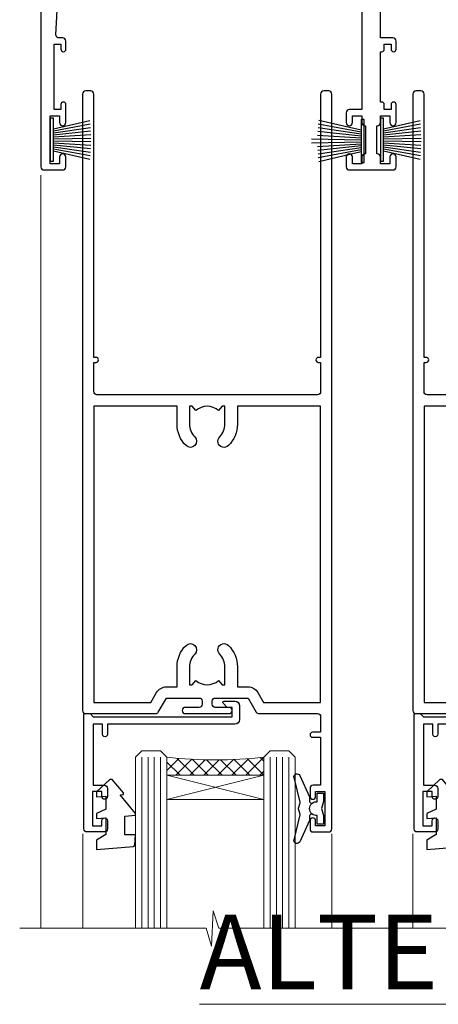
# Model space of a CAD drawing. Units: millimetres. Extents: x -33 to 11353, y -843 to 1143.
# Drawn here: x 10338 to 10406, y 826 to 984 of the extents above; entities that cross this region are included whole.
import ezdxf

# ---------------------------------------------------------------- set-up
doc = ezdxf.new("R2010")
doc.units = ezdxf.units.MM
doc.layers.add('Aluminium Systems Ltd Joinery Detail', color=7, linetype='Continuous')
doc.styles.add('ASL TXT 50', font='romans.shx', dxfattribs={"height": 100})
pattern_1 = [(315, (-2196.125856136126, 1676.907057066411), (1.122532015133644, 1.122532015133644), []), (44.99999999999999, (-2196.125856136126, 1676.907057066411), (-1.122532015133644, 1.122532015133644), [])]

# ---------------------------------------------------------------- blocks, each defined once
blk = doc.blocks.new('DY445')
blk.add_lwpolyline([(4.749999978884219, 8.84397432038677), (6.249999978884219, 9.781278348250755), (6.249999978884226, 11.28127834825076), (0.3278039087574705, 10.7631533289369, 0.3639702342661976), (0.1459961176886502, 10.58134553786808), (-2.111577046548518e-08, 8.912602035332263), (1.749999978884219, 8.912602035332256), (1.749999978884226, 5.912602035332263), (-2.111577046548518e-08, 5.759496874161904), (-2.111577046548518e-08, 5.459496874161893), (2.488722065170698, 2.493553386861443), (1.949999978884229, 2.446421311520339), (1.949999978884229, 2.146421311520335), (3.751061303803276, 7.065573015552218e-09), (4.1545633216341, 7.065573015552218e-09), (6.249999978884219, 2.022622564681807), (6.249999978884205, 2.822622564681811), (4.749999978884226, 2.691389569392932), (4.749999978884219, 4.774702138350111), (6.249999978884212, 5.506301021198897), (6.249999978884212, 6.306301021198916), (4.749999978884219, 6.175068025910026)], format="xyb", close=True)
blk = doc.blocks.new('DY221-Comp')
at = {"color": 0}
blk.add_lwpolyline([(-1.819871826604867, -0.8847475032962393), (-2.101763809019758, -0.960280232338846, 0.3394542588633712), (-2.25, -1.153465397595937), (-2.25, -1.799999999999272, -0.1052493344124674), (-2.267337635714284, -1.881452198702391), (-3.793344089284801, -5.303630496753613, -0.9133919180647162), (-4.735844364970035, -4.981867646145474), (-3.771331644651582, -1.015104479072761, 0.1257362244887155), (-3.772484225381049, -0.9160877285103197), (-4.004079121606992, -0.05176380945886194, -0.1316524975874038), (-4.004079121606992, 0.05176380858210905), (-3.772484225381049, 0.9160877285103197, 0.1257362244887155), (-3.771331644651582, 1.015104479072761), (-4.735844364970035, 4.981867646145474, -0.913391918064716), (-3.793344089284801, 5.303630496753613), (-2.267337635714284, 1.881452198702391, -0.1052493344124674), (-2.25, 1.799999999999272), (-2.25, 1.153465397595937, 0.3394542588633712), (-2.101763809019758, 0.960280232338846), (-1.819871826604867, 0.8847475032962393)], format="xyb", dxfattribs=at)
blk.add_lwpolyline([(0, 1.125), (-0.3014428414844588, 0), (0, -1.125), (0, -2.5), (-1, -2.5), (-1, -1.11803398875054, -0.447213595499958), (-2.25, 0, -0.4472135954999584), (-1, 1.11803398875054), (-1, 2.5), (0, 2.5)], format="xyb", close=True, dxfattribs=at)
blk = doc.blocks.new('A$C539B46DB')
at = {"color": 0, "rotation": 180}
blk.add_blockref('DY221-Comp', (0.1499960000078318, 0), dxfattribs=at)
blk = doc.blocks.new('C438-21617')
at = {"flags": 128}
blk.add_lwpolyline([(1.499999967791013, 3.699999993124436), (1.499999967791013, 13.49999999312371), (3.299999967819844, 13.49999999312337, 0.4142135623720295), (3.799999967820185, 13.99999999312189), (3.799999967819844, 15.29999999312662, 0.9999999999999999), (2.899999967825664, 15.29999999312662), (2.899999967825664, 14.49999999312371), (1.399999967825664, 14.49999999312371), (1.399999967825664, 19.99999999312371), (2.899999967825664, 19.99999999312371), (2.899999967825664, 19.19999999312807, 0.9999999999999999), (3.799999967819844, 19.19999999312807), (3.799999967819844, 20.49999999312371, 0.414213562373095), (3.299999967819844, 20.99999999312371), (0.4999999678196616, 20.99999999312371, 0.414213562373095), (-3.218033839402779e-08, 20.49999999312371), (-3.218033839402779e-08, 2.199999993124436, 0.4142135623724291), (0.1999999678199345, 1.999999993123708), (0.9999999678196616, 1.999999993123708), (1.499999967819662, 2.499999993123708), (23.79999996782121, 2.499999993123708), (23.79999996782121, 0.9999999931237085), (23.01714196782072, 0.9999999931237085), (22.35856332405942, 0.3414213493592229, 0.6681786379198802), (22.49998468029557, -6.876291536173085e-09), (24.24998996782128, -6.876291536173085e-09, 0.414213562373095), (24.99998996782128, 0.7499999931237085), (24.99998996782128, 2.949999993124436, 0.414213562373095), (24.24998996782128, 3.699999993124436), (3.799999967823425, 3.699999993124436), (3.799999967823481, 5.299999993122867, 0.9999999999999999), (2.999999967824209, 5.299999993122867), (2.999999967824266, 3.699999993124436)], format="xyb", close=True, dxfattribs=at)
blk = doc.blocks.new('F551-21009')
blk.add_lwpolyline([(0.05857846698543767, 13.24140453385576, -0.1989120425150028), (-5.115907697472721e-13, 13.38282571331615), (-4.973799150320701e-13, 15.69997814728822, -0.9999999999999999), (1.199997999999553, 15.69997814728822), (1.199997999999539, 2.000000000047521), (7.947410614928799, 2.000000000038185), (8.247410614929152, 1.700000000037548), (8.54741061492814, 2.000000000036593), (20.5999999999629, 2.00000000001954), (20.60000000002057, 7.400000000036911, -1.000000000006063), (21.8000000000321, 7.40000000003009), (21.79999999997429, 0.1999999999979849, -0.4142135623707642), (21.5999999999743, -4.121147867408581e-13), (21.1999999999737, -2.415845301584341e-13, -0.414213562373095), (20.5999999999699, 0.6000000000035328), (20.5999999999699, 0.7999999999997129), (1.999999999999375, 0.7999999999999545), (1.999999999999375, 0.5, -0.4142135623731283), (1.499999999999318, 0), (0.4999999999994884, 0, -0.414213562373095), (-5.115907697472721e-13, 0.5), (5.115907697472721e-13, 6.21715443481412, -0.1989123673796319), (0.05857864376318389, 6.358575791051408), (0.3999989999996956, 6.699996147287948), (0.3999989999996956, 12.89998314728791)], format="xyb", close=True)
blk = doc.blocks.new('A813-22391')
at = {"flags": 128}
for points in [[(37.700000025257, 48.79999990559705), (2.300000025254633, 48.79999990559705, 0.414213562373095), (1.800000025254633, 48.29999990559705), (1.800000025254462, 43.59999990559703), (2.150000025240502, 43.59999990559706, -0.9999999999909049), (2.150000025247778, 42.79999990560142), (1.800000025254576, 42.79999990559415), (1.800000025254633, 0.4999999056109132, -0.414213562373095), (1.300000025254633, -9.438908676884239e-08), (0.5000000252535415, -9.438908676884239e-08, -0.414213562373095), (2.525354148019687e-08, 0.4999999056109132), (2.525445097489865e-08, 99.49999990559613, -0.414213562373095), (0.500000025254451, 99.99999990559613), (11.7080125921417, 99.99999990559613, -0.2679491924307754), (12.14102529403374, 99.74999990559678), (13.44006339971531, 97.49999990559431), (18.70000022399984, 97.49999990559431, 0.414213562373095), (19.20000022399984, 97.99999990559431), (19.20000022399984, 98.49999990561295, 0.414213562373095), (18.70000022399984, 98.99999990561295), (16.50000022399547, 98.99999990561295, -0.9999999999999999), (16.50000022399547, 99.9999999055984), (23.49999982650985, 99.99999990559476, -0.9999999999999999), (23.49999982650985, 98.99999990559476), (21.30000022400662, 98.99999990559385, 0.4142135623727288), (20.80000022400651, 98.49999990559431), (20.80000022400651, 97.99999990559454, 0.4142135623732615), (21.3000002240056, 97.49999990559431), (26.55993665079092, 97.49999990559431), (27.85897475647249, 99.74999990559658, -0.2679491924308032), (28.29198745836453, 99.99999990559613), (37.70000002526336, 99.99999990559613, 0.414213562373095), (38.20000002526336, 100.4999999055961), (38.20000002526336, 102.9999999055966), (36.90000002521498, 102.9999999055966, -0.9999999999999999), (36.90000002521498, 103.7999999055995), (38.20000002526336, 103.7999999055995), (38.20000002526245, 111.4999999055966), (37.00000002521352, 111.4999999055966, -0.414213562373095), (36.50000002521352, 111.9999999055966), (36.50000002521352, 113.2999999055995, -0.9999999999999999), (37.40000002521498, 113.2999999055995), (37.40000002521498, 112.4999999055966), (38.90000002521498, 112.4999999055966), (38.90000002521498, 117.9999999055966), (37.40000002521498, 117.9999999055966), (37.40000002521498, 117.1999999056009, -0.9999999999999999), (36.50000002521352, 117.1999999056009), (36.5000000252499, 118.4999999055966, -0.414213562373095), (37.0000000252499, 118.9999999055966), (39.5000000252499, 118.999999905597, -0.414213562373095), (40.0000000252499, 118.499999905597), (40.0000000252499, 0.4999999056109132, -0.414213562373095), (39.5000000252499, -9.438908676884239e-08), (38.70000002525063, -9.438908676884239e-08, -0.414213562373095), (38.20000002525063, 0.4999999056109132), (38.20000002525086, 42.79999990559415), (37.8500000252339, 42.79999990560142, -0.9999999999909049), (37.85000002524117, 43.59999990559706), (38.20000002525063, 43.59999990559703), (38.20000002525063, 48.29999990559705, 0.414213562373095)], [(24.85000002521298, 50.59999990559744), (24.85000002521298, 53.50000074390718, 0.2010392773484069), (23.40129872651102, 56.95740831961311, 1), (21.99870132391385, 55.53167323684769, -0.2010392773484085), (22.85000002521298, 53.50000074390721), (22.85000002521298, 50.65000074390704), (22.39143397406639, 50.65000074390704), (21.83194471281837, 51.31677408101754, -0.3639702342660321), (18.16805533760686, 51.31677408101751), (17.60856607635884, 50.65000074390704), (17.15000002521316, 50.65000074390704), (17.15000002521316, 53.50000074390718, -0.201039277348407), (18.00129872651138, 55.53167323684769, 0.9999999999999999), (16.59870132391421, 56.95740831961317, 0.2010392773484081), (15.15000002521316, 53.50000074390712), (15.15000002521316, 50.59999990559788), (1.800000025213706, 50.5999999055966), (1.800000025213706, 98.19999990559657), (10.95745724215573, 98.19999990559566), (11.88121767286481, 96.5999999055912, 0.267949192430764), (13.44006339967615, 95.69999990559316), (15.15000002521316, 95.69999990559316), (15.15000002521316, 92.49999906728598, 0.2010392773484069), (16.59870132391512, 89.04259149158005, 0.9999999999999997), (18.00129872651138, 90.46832657434547, -0.2010392773484118), (17.15000002521316, 92.49999906728598), (17.15000002521316, 95.34999906728612), (17.60856607635884, 95.34999906728612), (18.16805533760686, 94.68322573017562, -0.3639702342660414), (21.83194471281837, 94.68322573017562), (22.39143397406639, 95.34999906728612), (22.85000002521298, 95.34999906728612), (22.85000002521298, 92.49999906728598, -0.201039277348412), (21.99870132391385, 90.46832657434547, 0.9999999999999997), (23.40129872651102, 89.04259149158005, 0.2010392773484095), (24.85000002521298, 92.49999906728598), (24.85000002521298, 95.6999999055931), (26.5599366507509, 95.69999990559316, 0.2679491924308261), (28.11878237756224, 96.59999990559143), (29.04254280827041, 98.1999999055952), (38.20000002522244, 98.19999990559407), (38.20000002522244, 50.59999990559911)]]:
    blk.add_lwpolyline(points, format="xyb", close=True, dxfattribs=at)
blk = doc.blocks.new('PBF69750-4B')
for p, q in [((-0.1590909090909065, 0.5), (-0.3238383436514738, 8.49830346278545)), ((0.1590909090909207, 0.5), (0.3238383436514596, 8.49830346278545)), ((-1.750000000000014, 0.5), (-3.322276449314941, 7.321139697068929)), ((-1.431818181818187, 0.5), (-2.721879321754528, 7.380097546926656)), ((-1.113636363636374, 0.5), (-2.119293789530161, 7.427384292916386)), ((-0.7954545454545467, 0.5), (-1.515002302965286, 7.462919719820221)), ((-0.4772727272727337, 0.5), (-0.9094902062915224, 7.486643546856435)), ((0.4772727272727337, 0.5), (0.9094902062915367, 7.486643546856435)), ((0.795454545454561, 0.5), (1.515002302965286, 7.462919719820221)), ((1.113636363636374, 0.5), (2.119293789530161, 7.427384292916386)), ((1.431818181818201, 0.5), (2.721879321754528, 7.380097546926656)), ((1.750000000000014, 0.5), (3.322276449314955, 7.321139697068929))]:
    blk.add_line(p, q)
blk.add_lwpolyline([(-3.450000000000003, 0), (3.449999999999989, 0), (3.449999999999989, 0.5), (-3.450000000000003, 0.5)], close=True)
blk = doc.blocks.new('SH272B')
blk.add_blockref('PBF69750-4B', (-3.552713678800501e-15, 0))
blk = doc.blocks.new('PB69650-4B')
for p, q in [((-1.750000000000014, 0.5), (-3.09766552798424, 6.346691168916228)), ((-1.431818181818187, 0.5), (-2.537584873192188, 6.397226468794275)), ((-1.113636363636374, 0.5), (-1.9756284429739, 6.437757965356904)), ((-0.7954545454545467, 0.5), (-1.41220976617803, 6.468216902703045)), ((-0.4772727272727337, 0.5), (-0.8477448521459792, 6.488551611591229)), ((-0.1590909090909065, 0.5), (-0.2826514850113284, 6.498727597089087)), ((0.1590909090909207, 0.5), (0.2826514850113355, 6.498727597089086)), ((0.4772727272727337, 0.5), (0.8477448521459863, 6.488551611591229)), ((0.795454545454561, 0.5), (1.412209766178037, 6.468216902703045)), ((1.113636363636374, 0.5), (1.975628442973914, 6.437757965356902)), ((1.431818181818201, 0.5), (2.537584873192195, 6.397226468794277)), ((1.750000000000014, 0.5), (3.09766552798424, 6.346691168916226))]:
    blk.add_line(p, q)
blk.add_lwpolyline([(-3.450000000000003, 0), (3.450000000000003, 0), (3.450000000000003, 0.5), (-3.450000000000003, 0.5)], close=True)
blk = doc.blocks.new('SH254B')
blk.add_blockref('PB69650-4B', (0, 0))
blk = doc.blocks.new('A909-22271')
blk.add_lwpolyline([(2.30000008926158, 25.21132480463073), (2.300000089260166, 25.21132480463154, -0.4142135623694312), (2.226795008503714, 25.48452988538841), (2.80000008926271, 26.47735020841986), (2.80000008926271, 27.79999993922574, -1.000000000000266), (3.800000089264188, 27.79999993922547), (3.800000089260706, 23.09999993922625, -0.4142135623729619), (3.300000089260706, 22.59999993922648), (1.400000089262164, 22.59999993922648), (1.400000089262164, 10.09999993922645), (3.400000089262164, 10.09999993922645, -0.4142135623730951), (3.900000089262164, 9.59999993922645), (3.900000089262164, 1.399999939226404), (15.00000008926143, 1.399999939226404), (15.00000008926143, 22.59999993922648), (13.10000008926289, 22.59999993922648, -0.4142135623729619), (12.60000008926289, 23.09999993922625), (12.60000008925941, 27.79999993922547, -1.000000000000266), (13.60000008926089, 27.79999993922574), (13.60000008926089, 26.47735020841986), (14.17320517001989, 25.48452988538841, -0.4142135623694312), (14.10000008926344, 25.21132480463154), (14.10000008926202, 25.21132480463073), (13.60000008926089, 24.92264967003555), (13.60000008926089, 23.79999993922647), (15.90000008926107, 23.79999993922647, -0.4142135623730951), (16.40000008926107, 23.29999993922647), (16.40000008926107, 0.4999999392264272, -0.4142135623730951), (15.90000008926107, -6.077357284084428e-08), (0.500000089262528, -6.077357284084428e-08, -0.4142135623730951), (8.926252803576062e-08, 0.4999999392264272), (8.926252803576062e-08, 2.09999993922645, -0.9999999999999999), (1.000000089262528, 2.09999993922645), (1.000000089262528, 0.9999999392264272), (2.500000089262528, 0.9999999392264272), (2.500000089262528, 8.699999939226473), (1.000000089262528, 8.699999939226473), (1.000000089262528, 7.59999993922645, -0.9999999999999999), (8.926252803576062e-08, 7.59999993922645), (8.926252803576062e-08, 23.29999993922647, -0.4142135623730951), (0.500000089262528, 23.79999993922647), (2.80000008926271, 23.79999993922647), (2.80000008926271, 24.92264967003555)], format="xyb", close=True)
blk = doc.blocks.new('A896-22394')
at = {"flags": 128}
for points in [[(30.29999994680463, 19.20000007903315, -0.414213562373095), (30.09999994680481, 19.0000000790331), (28.49999994680445, 19.0000000790331, -0.414213562373095), (28.29999994680463, 19.20000007903315), (28.29999994680463, 19.5000000790331), (25.09999994680481, 19.5000000790331), (25.09999994680481, 19.20000007903315, -0.414213562373095), (24.899999946805, 19.0000000790331), (23.29999994680463, 19.0000000790331, -0.414213562373095), (23.09999994680481, 19.20000007903315), (23.09999994680481, 19.5000000790331), (22.34999994680436, 19.5000000790331, -0.414213562373095), (19.64999994680454, 22.20000007903315), (19.64999994680454, 24.3000000790334, -0.1568599726853276), (20.15624994682855, 25.87399529427665, 0.1568599726852581), (20.249999946804, 26.16547588971281), (20.249999946804, 29.0000000790331, 0.4142135623730951), (19.749999946804, 29.5000000790331), (14.04573123812941, 29.5000000790331, -0.6408239254460548), (12.68962120806998, 28.9764151733728, 0.1952598447287442), (11.399999946805, 29.5000000790331), (9.549999946804633, 29.50000007903287), (9.549999946805087, 29.20233439671057), (9.982817727034558, 28.83915715695281, 0.3639702342660907), (9.982817727034558, 26.46084300111335), (9.549999946805087, 26.09766576135581), (9.549999946804633, 25.80000007903328), (11.399999946805, 25.80000007903328, 0.19525984472877), (12.68962120807043, 26.32358498469358, -0.6408239254461363), (14.04573123812941, 25.80000007903328), (14.34999994680481, 25.80000007903328, -0.414213562373095), (14.84999994680481, 25.30000007903328), (14.84999994680481, 24.30000007903305, -0.414213562373095), (14.34999994680481, 23.80000007903305), (8.449999946804724, 23.80000007903305, -0.414213562373095), (7.949999946804724, 24.30000007903305), (7.949999946804724, 29.5000000790331), (4.347232176125885, 29.5000000790331), (4.193923048009651, 28.63054080796638, -0.9999999999999997), (3.406076845600069, 28.76945935009991), (3.534890886617518, 29.5000000790331), (1.799999946805087, 29.5000000790331), (1.799999946805087, 23.60000007903324, -0.4999999999999717), (1.799999946805087, 22.80000007903305), (1.799999946805087, 16.90000007903319), (3.534890886617518, 16.90000007903319), (3.406076845600069, 17.63054080796638, -0.9999999999999999), (4.193923048009651, 17.76945935010013), (4.358002485168868, 16.83891862116667, -0.4663076581550136), (3.570156282759285, 15.90000007903296), (1.799999946805087, 15.90000007903296), (1.799999946805087, 6.457229606902558, -0.5542191990939367), (2.123584852465115, 5.139621340298447, 0.1952598447287443), (1.599999946804814, 3.850000079033009), (1.599999946805269, 2.0000000790331), (1.8976656291278, 2.0000000790331), (2.260842868885334, 2.432817859263025, 0.3639702342660908), (4.639157024725023, 2.432817859263025), (5.002334264482556, 2.0000000790331), (5.299999946804633, 2.0000000790331), (5.299999946804633, 3.850000079033009, 0.19525984472877), (4.776415041144787, 5.139621340298447, -0.9999999999999999), (5.923584852465297, 6.254969458149901, -0.1952598447287645), (6.899999946804996, 3.850000079033009), (6.899999946804996, 0.5000000790331001, -0.414213562373095), (6.399999946804996, 7.903310006440734e-08), (0.4999999468049054, 7.903310006440734e-08, -0.414213562373095), (-5.319509455148363e-08, 0.5000000790331001), (-5.319509455148363e-08, 31.5000000790331, -0.414213562373095), (0.4999999468049054, 32.0000000790331), (22.24999994680491, 32.0000000790331, -0.414213562373095), (22.74999994680491, 31.5000000790331), (22.74999994680491, 25.61961532130414), (23.2232050275619, 24.80000007903328, -0.5773502691896291), (23.04999994680463, 24.50000007903333), (22.34999994680481, 24.50000007903333, 0.414213562373095), (22.149999946805, 24.30000007903328), (22.149999946805, 22.20000007903337, 0.414213562373095), (22.34999994680481, 22.00000007903333), (31.04999994680509, 22.00000007903333, 0.414213562373095), (31.24999994680491, 22.20000007903337), (31.24999994680491, 24.30000007903328, 0.414213562373095), (31.04999994680509, 24.50000007903333), (30.34999994680481, 24.50000007903333, -0.5773502691896291), (30.176794866048, 24.80000007903328), (30.649999946805, 25.61961532130414), (30.649999946805, 31.5000000790331, -0.414213562373095), (31.149999946805, 32.0000000790331), (75.2499999468049, 32.0000000790331, -0.414213562373095), (75.7499999468049, 31.5000000790331), (75.7499999468049, 25.61961532130414), (76.2232050275619, 24.80000007903328, -0.5773502691896246), (76.04999994680463, 24.50000007903333), (75.34999994680481, 24.50000007903333, 0.414213562373095), (75.149999946805, 24.30000007903328), (75.149999946805, 22.20000007903337, 0.414213562373095), (75.34999994680481, 22.00000007903333), (84.04999994680509, 22.00000007903333, 0.414213562373095), (84.2499999468049, 22.20000007903337), (84.2499999468049, 24.30000007903328, 0.414213562373095), (84.04999994680509, 24.50000007903333), (83.34999994680481, 24.50000007903333, -0.5773502691896246), (83.176794866048, 24.80000007903328), (83.649999946805, 25.61961532130414), (83.649999946805, 31.5000000790331, -0.414213562373095), (84.14999994680409, 32.0000000790331), (118.9999999468045, 32.0000000790331), (118.9999999468045, 50.5000000790331, -0.414213562373095), (119.4999999468045, 51.0000000790331), (127.3999999468045, 51.0000000790331, -0.4142135623731283), (127.8999999468045, 50.5000000790331), (127.8999999468045, 49.0000000790331, -0.414213562373095), (127.4999999468045, 48.60000007903301), (126.8999999468045, 48.60000007903301), (126.8999999468045, 46.10000007903301, 0.4142135623731013), (127.3999999468045, 45.60000007903301), (131.3999999468045, 45.60000007903301, 0.414213562373095), (131.8999999468045, 46.10000007903301), (131.8999999468045, 50.5000000790331, -0.414213562373095), (132.3999999468045, 51.0000000790331), (142.4999999468045, 51.0000000790331, -0.9999999999999999), (142.4999999468045, 50.0000000790331), (140.9999999468045, 50.0000000790331), (140.9999999468045, 48.5000000790331), (145.5566242738304, 48.5000000790331), (146.8556623795074, 50.7500000790331, -0.2679491924311162), (147.2886750813994, 51.0000000790331), (157.1999999468052, 51.0000000790331), (157.1999999468052, 54.0000000790331), (155.899999946805, 54.0000000790331, -0.9999999999999999), (155.899999946805, 54.80000007903305), (157.1999999468052, 54.80000007903305), (157.1999999468052, 62.5000000790331), (155.9999999468049, 62.5000000790331, -0.414213562373095), (155.4999999468049, 63.0000000790331), (155.4999999468049, 64.30000007903328, -0.9999999999999999), (156.399999946805, 64.30000007903328), (156.399999946805, 63.5000000790331), (157.899999946805, 63.5000000790331), (157.899999946805, 69.0000000790331), (156.399999946805, 69.0000000790331), (156.399999946805, 68.20000007903292, -0.9999999999999999), (155.4999999468049, 68.20000007903292), (155.4999999468049, 69.5000000790331, -0.414213562373095), (155.9999999468049, 70.0000000790331), (158.4999999468049, 70.0000000790331, -0.414213562373095), (158.9999999468049, 69.5000000790331), (158.9999999468049, 19.5000000790331, -0.414213562373095), (158.4999999468049, 19.0000000790331), (157.6660253505896, 19.0000000790331), (156.6267948660478, 20.80000007903305, -0.4142135623730943), (156.6999999468052, 21.07320515979001), (157.399999946805, 21.47735034822273), (157.399999946805, 23.80000007903305), (157.1999999468052, 24.0000000790331), (157.1999999468052, 29.5000000790331), (151.0499999468046, 29.5000000790331), (151.0499999468046, 24.30000007903305, -0.414213562373095), (150.5499999468046, 23.80000007903305), (144.649999946805, 23.80000007903305, -0.414213562373095), (144.149999946805, 24.30000007903305), (144.149999946805, 25.30000007903328, -0.414213562373095), (144.649999946805, 25.80000007903328), (144.9542686554804, 25.80000007903328, -0.6408239254461383), (146.3103786855398, 26.32358498469358, 0.1952598447287697), (147.5999999468048, 25.80000007903328), (149.4499999468052, 25.80000007903328), (149.4499999468052, 26.09766576135581), (149.0171821665753, 26.46084300111335, 0.3639702342660908), (149.0171821665753, 28.83915715695281), (149.4499999468052, 29.20233439671057), (149.4499999468052, 29.50000007903287), (147.5999999468048, 29.5000000790331, 0.1952598447287443), (146.3103786855398, 28.9764151733728, -0.6408239254460762), (144.9542686554804, 29.5000000790331), (120.5999999468048, 29.5000000790331), (120.5999999468048, 21.47735034822273), (121.2999999468046, 21.07320515979001, -0.4142135623730945), (121.373205027562, 20.80000007903305), (120.3339745430202, 19.0000000790331), (119.4999999468045, 19.0000000790331, -0.414213562373095), (118.9999999468045, 19.5000000790331), (118.9999999468045, 29.5000000790331), (105.649999946805, 29.5000000790331), (105.649999946805, 24.30000007903305, -0.414213562373095), (105.149999946805, 23.80000007903305), (99.24999994680445, 23.80000007903305, -0.414213562373095), (98.74999994680445, 24.30000007903305), (98.74999994680445, 25.30000007903328, -0.414213562373095), (99.24999994680445, 25.80000007903328), (99.55426865548031, 25.80000007903328, -0.6408239254461738), (100.9103786855393, 26.32358498469358, 0.1952598447287699), (102.1999999468052, 25.80000007903328), (104.0499999468046, 25.80000007903328), (104.0499999468046, 26.09766576135581), (103.6171821665752, 26.46084300111335, 0.3639702342660908), (103.6171821665752, 28.83915715695281), (104.0499999468046, 29.20233439671057), (104.0499999468046, 29.50000007903287), (102.1999999468052, 29.5000000790331, 0.1952598447287443), (100.9103786855393, 28.9764151733728, -0.6408239254461308), (99.55426865547986, 29.5000000790331), (86.649999946805, 29.5000000790331, 0.4142135623730379), (86.149999946805, 29.00000007903321), (86.14999994680454, 26.16547588971417, 0.1568599726853526), (86.24374994677999, 25.87399529427779, -0.1568599726854656), (86.7499999468049, 24.3000000790334), (86.7499999468049, 22.20000007903315, -0.414213562373095), (84.04999994680509, 19.5000000790331), (83.29999994680463, 19.5000000790331), (83.29999994680463, 19.20000007903315, -0.414213562373095), (83.09999994680481, 19.0000000790331), (81.49999994680445, 19.0000000790331, -0.414213562373095), (81.29999994680463, 19.20000007903315), (81.29999994680463, 19.5000000790331), (78.09999994680481, 19.5000000790331), (78.09999994680481, 19.20000007903315, -0.414213562373095), (77.899999946805, 19.0000000790331), (76.29999994680463, 19.0000000790331, -0.414213562373095), (76.09999994680481, 19.20000007903315), (76.09999994680481, 19.5000000790331), (75.34999994680436, 19.5000000790331, -0.414213562373095), (72.64999994680454, 22.20000007903315), (72.64999994680454, 24.3000000790334, -0.1568599726853276), (73.15624994682855, 25.87399529427665, 0.1568599726852581), (73.249999946804, 26.16547588971281), (73.249999946804, 29.0000000790331, 0.4142135623730951), (72.749999946804, 29.5000000790331), (59.44573123812904, 29.5000000790331, -0.640823925446039), (58.08962120807053, 28.9764151733728, 0.1952598447287442), (56.79999994680463, 29.5000000790331), (54.94999994680518, 29.50000007903287), (54.94999994680518, 29.20233439671057), (55.38281772703465, 28.83915715695281, 0.3639702342660907), (55.38281772703465, 26.46084300111335), (54.94999994680518, 26.09766576135581), (54.94999994680518, 25.80000007903328), (56.79999994680463, 25.80000007903328, 0.19525984472877), (58.08962120807053, 26.32358498469358, -0.6408239254461368), (59.4457312381295, 25.80000007903328), (59.74999994680491, 25.80000007903328, -0.414213562373095), (60.24999994680491, 25.30000007903328), (60.24999994680491, 24.30000007903305, -0.414213562373095), (59.74999994680491, 23.80000007903305), (53.84999994680481, 23.80000007903305, -0.414213562373095), (53.34999994680481, 24.30000007903305), (53.34999994680481, 29.5000000790331), (33.649999946805, 29.5000000790331, 0.4142135623730284), (33.149999946805, 29.00000007903321), (33.14999994680454, 26.16547588971417, 0.1568599726853526), (33.24374994677999, 25.87399529427779, -0.1568599726854656), (33.74999994680491, 24.3000000790334), (33.74999994680491, 22.20000007903315, -0.414213562373095), (31.04999994680509, 19.5000000790331), (30.29999994680463, 19.5000000790331)], [(151.7171572343303, 32.0000000790331), (152.0585785905677, 32.34142143527043, -0.4142135623730919), (152.3414213030422, 32.34142143527043), (152.6828426592796, 32.0000000790331), (157.1999999468052, 32.0000000790331), (157.1999999468052, 44.20542181112893), (156.0694592178719, 44.00607697782817, -1), (155.9305406757384, 44.79392318023798), (157.1999999468052, 45.01776310063764), (157.1999999468052, 49.40000007903319), (147.9237603775081, 49.40000007903319), (146.9422649198858, 47.70000007903292, -0.2679491924311225), (145.5566242738308, 46.90000007903296), (140.9999999468049, 46.90000007903296, -0.4142135623730981), (139.3999999468045, 48.5000000790331), (139.3999999468045, 49.40000007903319), (133.4999999468045, 49.40000007903319), (133.4999999468045, 46.10000007903312, -0.414213562373095), (131.3999999468045, 44.0000000790331), (127.3999999468045, 44.0000000790331, -0.414213562373095), (125.2999999468046, 46.10000007903312), (125.2999999468046, 49.40000007903319), (120.5999999468048, 49.40000007903319), (120.5999999468048, 32.0000000790331), (125.1171572343304, 32.0000000790331), (125.4585785905678, 32.34142143527043, -0.4142135623730841), (125.7414213030423, 32.34142143527043), (126.0828426592797, 32.0000000790331)]]:
    blk.add_lwpolyline(points, format="xyb", close=True, dxfattribs=at)
blk = doc.blocks.new('A879-22270')
at = {"flags": 128}
blk.add_lwpolyline([(57.00000000000017, 10.50000000000002, 0.9999999999999999), (56.19999999999999, 10.50000000000002), (56.19999999999999, 9.70000000000001), (55.10000000000019, 9.70000000000001), (55.10000000000019, 10.49999999999985, 0.4142135623730951), (54.69999999999965, 10.90000000000017), (54.50000000000017, 10.90000000000017), (54.50000000000017, 18.99999999999974), (54.69999999999965, 18.99999999999974, 0.414213562373095), (55.10000000000019, 19.40000000000006), (55.10000000000019, 20.1999999999999), (56.19999999999999, 20.19999999999978), (56.19999999999999, 19.39999999999983, 0.9999999999999999), (57.00000000000017, 19.39999999999983), (57.00000000000017, 20.70000000000001, 0.4142135623730887), (56.50000000000017, 21.20000000000001), (54.50000000000017, 21.20000000000012), (54.50000000000017, 34.49999999999963, -0.414213562373095), (55.50000000000017, 35.49999999999963), (101.9999999999996, 35.49999999999957), (101.9999999999995, 24.49999999999991, 0.414213562373095), (102.4999999999995, 23.99999999999991), (104.1999999999993, 23.99999999999991, 0.9999999999999999), (104.1999999999993, 24.99999999999991), (103.5999999999999, 24.99999999999991), (103.5999999999999, 35.49999999999957), (116.7999999999996, 35.49999999999957), (116.7999999999996, 24.99999999999991), (116.2000000000001, 24.99999999999991, 0.9999999999999999), (116.2000000000001, 23.99999999999991), (117.8999999999999, 23.99999999999991, 0.414213562373095), (118.3999999999999, 24.49999999999991), (118.3999999999999, 37.29999999999958, 0.414213562373095), (117.8999999999999, 37.79999999999958), (116.3999999999999, 37.79999999999958, 0.4142135623730909), (115.8999999999999, 37.29999999999958), (83.15000000000026, 37.29999999999958), (83.15000000000012, 38.99999999999951, 0.4142135623723874), (82.95000000000056, 39.19999999999956, -0.4142135623730742), (82.75000000000085, 39.39999999999954), (82.75000000000085, 45.48038475772963), (83.35000000000034, 45.82679491924304, 0.4142135623732185), (83.42320508075713, 46.10000000000021), (82.56830127018952, 47.58073683548752, 0.2679491924311271), (82.1885263290254, 47.80000000000012), (80.20000000000036, 47.80000000000017, 0.9999999999999999), (80.20000000000036, 46.30000000000012), (81.25000000000085, 46.30000000000012), (81.25000000000088, 39.40000000000048, 0.2202292433783733), (81.85000000000016, 38.10385186031848), (81.85000000000025, 37.29999999999958), (24.15000000000044, 37.29999999999964), (24.15000000000049, 38.10385186031849, 0.2202292433783732), (24.74999999999983, 39.39999999999955), (24.74999999999983, 46.30000000000013), (25.80000000000033, 46.30000000000013, 0.9999999999999999), (25.80000000000033, 47.80000000000013), (23.81147367097529, 47.80000000000013, 0.2679491924311236), (23.43169872981116, 47.58073683548756), (22.57679491924356, 46.10000000000025, 0.4142135623732194), (22.65000000000035, 45.82679491924307), (23.24999999999983, 45.48038475772967), (23.2499999999998, 39.39999999999955, -0.4142135623730658), (23.05000000000013, 39.19999999999959, 0.4142135623723791), (22.85000000000057, 38.99999999999955), (22.85000000000042, 37.29999999999964), (2.500000000000001, 37.29999999999967, 0.414213562373091), (2.000000000000001, 37.79999999999967), (0.5000000000000012, 37.79999999999967, 0.414213562373095), (1.126675051438795e-15, 37.29999999999967), (-1.126675077908575e-15, 0.5, 0.414213562373095), (0.4999999999999988, 0), (3.500000000000169, 0, 0.414213562373095), (4.00000000000017, 0.5), (4.00000000000017, 2.100000000000023, 0.9999999999999999), (3.000000000000169, 2.100000000000023), (3.000000000000169, 1), (1.500000000000169, 1), (1.50000000000017, 8.700000000000045), (3.00000000000017, 8.700000000000045), (3.00000000000017, 7.600000000000021, 0.9999999999999999), (4.000000000000171, 7.600000000000021), (3.999999999999971, 10.50000000000006, 0.9999999999999999), (3.199999999999959, 10.50000000000006), (3.199999999999959, 9.700000000000045), (2.100000000000107, 9.700000000000045), (2.100000000000136, 20.19999999999987), (3.19999999999996, 20.19999999999981), (3.19999999999996, 19.39999999999986, 1.000000000000009), (3.999999999999971, 19.39999999999986), (3.999999999999971, 20.70000000000004, 0.4142135623730805), (3.5, 21.20000000000004), (2.900000000000119, 21.20000000000016, -0.4296339059667851), (2.400685232622919, 21.72616797812162), (3.072876213067475, 34.55233595624259, -0.3989595459737183), (4.071505747822074, 35.49999999999966), (50.50000000000017, 35.49999999999963, -0.414213562373095), (51.50000000000017, 34.49999999999963), (51.50000000000017, 9.70000000000001), (49.50000000000017, 9.70000000000001, 0.414213562373095), (49.00000000000017, 9.20000000000001), (49.00000000000017, 7.599999999999991, 0.9999999999999999), (50.00000000000017, 7.599999999999991), (50.00000000000017, 8.70000000000001), (51.50000000000017, 8.70000000000001), (51.50000000000017, 7.599999999999989, 0.414213562373095), (52.00000000000017, 7.099999999999989), (52.10000000000008, 7.099999999999989), (52.10000000000008, 2.599999999999987), (52.00000000000017, 2.599999999999987, 0.414213562373095), (51.50000000000017, 2.099999999999987), (51.50000000000017, 0.9999999999999645), (50.00000000000017, 0.9999999999999645), (50.00000000000017, 2.099999999999987, 0.9999999999999999), (49.00000000000017, 2.099999999999987), (49.00000000000017, 0.4999999999999645, 0.414213562373095), (49.50000000000017, -3.552713678800501e-14), (56.50000000000017, -3.552713678800501e-14, 0.414213562373095), (57.00000000000017, 0.4999999999999645), (57.00000000000017, 2.099999999999987, 0.9999999999999999), (56.00000000000017, 2.099999999999987), (56.00000000000017, 0.9999999999999645), (54.50000000000017, 0.9999999999999645), (54.50000000000017, 2.099999999999987, 0.414213562373095), (54.00000000000017, 2.599999999999987), (53.90000000000026, 2.599999999999987), (53.90000000000026, 7.099999999999989), (54.00000000000017, 7.099999999999989, 0.414213562373095), (54.50000000000017, 7.599999999999989), (54.50000000000017, 8.70000000000001), (56.00000000000017, 8.70000000000001), (56.00000000000017, 7.599999999999989, 0.9999999999999999), (57.00000000000017, 7.599999999999989)], format="xyb", close=True, dxfattribs=at)
blk = doc.blocks.new('AL40 External Stacker Door Head')
at = {"layer": 'Aluminium Systems Ltd Joinery Detail', "lineweight": 5, "ltscale": 3}
h = blk.add_hatch(dxfattribs=at)
h.set_pattern_fill('NET', color=256, scale=0.5, angle=-45.00000000000001)
h.set_pattern_definition([(315, (-1232.701207686443, 1160.503758754603), (1.122532015133644, 1.122532015133644), []), (44.99999999999999, (-1232.701207686443, 1160.503758754603), (-1.122532015133644, 1.122532015133644), [])])
edge = h.paths.add_edge_path()
edge.add_line((-24.80191399107468, -40.21331609282629), (-24.80191399107559, -40.1217340231608))
edge.add_arc((-14.19465537884651, -35.21331609293634), 11.68787841502796, 204.8319352716055, 205.3276199955089)
edge.add_line((-24.75905322470396, -40.21331609282629), (-24.80191399107468, -40.21331609282629))
edge = h.paths.add_edge_path()
edge.add_arc((-32.68152414497752, 30.97436671473656), 69.21399119591025, 263.5151322584426, 276.46124590343476, ccw=False)
edge.add_line((-40.49860766885001, -37.79677390724487), (-40.49860766885001, -40.70770559943799))
edge.add_line((-40.49860766885001, -40.70770559943799), (-24.89279417146088, -40.70770559943799))
edge.add_line((-24.89279417145997, -40.70770559943799), (-24.89279417146179, -37.79999088071622))
h = blk.add_hatch(dxfattribs=at)
h.set_pattern_fill('NET', color=256, scale=0.5, angle=-45.00000000000001)
h.set_pattern_definition(pattern_1)
edge = h.paths.add_edge_path()
edge.add_line((-137.1134549281386, -146.319036740106), (-137.1134549281395, -146.2274546704405))
edge.add_arc((-126.5061963159104, -141.319036740216), 11.68787841502796, 204.8319352716055, 205.3276199955089)
edge.add_line((-137.0705941617679, -146.319036740106), (-137.1134549281386, -146.319036740106))
edge = h.paths.add_edge_path()
edge.add_arc((-144.9930650820414, -75.1313539325431), 69.21399119591025, 263.5151322584426, 276.46124590343476, ccw=False)
edge.add_line((-152.8101486059139, -143.9024945545245), (-152.8101486059139, -146.8134262467177))
edge.add_line((-152.8101486059139, -146.8134262467177), (-137.2043351085248, -146.8134262467177))
edge.add_line((-137.2043351085239, -146.8134262467177), (-137.2043351085257, -143.9057115279959))
h = blk.add_hatch(dxfattribs=at)
h.set_pattern_fill('NET', color=256, scale=0.5, angle=-45.00000000000001)
h.set_pattern_definition(pattern_1)
edge = h.paths.add_edge_path()
edge.add_line((-84.1134549281386, -146.319036740106), (-84.1134549281395, -146.2274546704405))
edge.add_arc((-73.50619631591042, -141.319036740216), 11.68787841502796, 204.8319352716055, 205.3276199955089)
edge.add_line((-84.07059416176787, -146.319036740106), (-84.1134549281386, -146.319036740106))
edge = h.paths.add_edge_path()
edge.add_arc((-91.99306508204143, -75.1313539325431), 69.21399119591025, 263.5151322584426, 276.46124590343476, ccw=False)
edge.add_line((-99.81014860591392, -143.9024945545245), (-99.81014860591392, -146.8134262467177))
edge.add_line((-99.81014860591392, -146.8134262467177), (-84.20433510852479, -146.8134262467177))
edge.add_line((-84.20433510852388, -146.8134262467177), (-84.2043351085257, -143.9057115279959))
for p, q in [((-44.49860766885001, -37.79677390724487), (-44.49860766885001, -171.3731207276071)), ((-43.49860766885001, -37.79677390724487), (-43.49860766885001, -171.3731207276071)), ((-42.49860766885001, -37.79677390724487), (-42.49860766885001, -171.3731207276071)), ((-41.49860766885001, -37.79677390724487), (-41.49860766885001, -171.3731207276071)), ((-23.89279417145997, -37.79999088071622), (-23.89279417146884, -171.3731207276071)), ((-22.89279417145997, -37.79999088071622), (-22.89279417146884, -171.3731207276071)), ((-21.89279417145997, -37.79999088071622), (-21.89279417146884, -171.3731207276071)), ((-20.89279417145997, -37.79999088071622), (-20.89279417146884, -171.3731207276071)), ((-24.89279417145997, -44.57904657460153), (-40.49860766885001, -40.70770559943799)), ((-24.89279417145997, -40.70770559943799), (-40.49860766885001, -44.57904657460153)), ((-172.999999999989, -171.3731207276071), (-172.9999999999885, -50.41949262699586)), ((-53.98346300140372, -171.3731207276071), (-53.98346300140372, -50.11393481170876)), ((-13.99999999998943, -171.3731207276071), (-13.99999999998897, -50.41949262699586)), ((-13.99999999998988, -65.2674061838427), (-13.99999999998988, -50.41949262699586)), ((-156.8101486059139, -143.9024945545245), (-156.8101486059139, -171.3731268311224)), ((-155.8101486059139, -143.9024945545245), (-155.8101486059139, -171.3731268311224)), ((-154.8101486059139, -143.9024945545245), (-154.8101486059139, -171.3731268311224)), ((-153.8101486059139, -143.9024945545245), (-153.8101486059139, -171.3731268311224)), ((-136.2043351085239, -143.9057115279959), (-136.2043351085257, -171.3731268311224)), ((-135.2043351085239, -143.9057115279959), (-135.2043351085257, -171.3731268311224)), ((-134.2043351085239, -143.9057115279959), (-134.2043351085257, -171.3731268311224)), ((-133.2043351085239, -143.9057115279959), (-133.2043351085257, -171.3731268311224)), ((-103.8101486059139, -143.9024945545245), (-103.8101486059139, -171.3731268311224)), ((-102.8101486059139, -143.9024945545245), (-102.8101486059139, -171.3731268311224)), ((-101.8101486059139, -143.9024945545245), (-101.8101486059139, -171.3731268311224)), ((-100.8101486059139, -143.9024945545245), (-100.8101486059139, -171.3731268311224)), ((-83.20433510852388, -143.9057115279959), (-83.2043351085257, -171.3731268311224)), ((-82.20433510852388, -143.9057115279959), (-82.2043351085257, -171.3731268311224)), ((-81.20433510852388, -143.9057115279959), (-81.2043351085257, -171.3731268311224)), ((-80.20433510852388, -143.9057115279959), (-80.2043351085257, -171.3731268311224)), ((-137.2043351085239, -150.6847672218812), (-152.8101486059139, -146.8134262467177)), ((-137.2043351085239, -146.8134262467177), (-152.8101486059139, -150.6847672218812)), ((-84.20433510852388, -150.6847672218812), (-99.81014860591392, -146.8134262467177)), ((-84.20433510852388, -146.8134262467177), (-99.81014860591392, -150.6847672218812)), ((-166.2950039384676, -171.3731268311224), (-166.2950039384676, -156.2196554589884)), ((-126.3115409370183, -171.3731207276071), (-126.3115409370183, -156.2196554589884)), ((-113.2950039384676, -171.3731268311224), (-113.2950039384676, -156.2196554589884)), ((-73.31154093701878, -171.3731207276071), (-73.31154093701878, -156.2196554589884))]:
    blk.add_line(p, q, dxfattribs=at)
for points in [[(-45.49860766885001, -171.3731207276071), (-45.49860766885001, -37.79677390724487), (-44.49860766885001, -36.79677390724487), (-41.4986693209238, -36.79677390724487), (-40.49860766885001, -37.79677390724487), (-40.49860766885001, -171.3731207276071)], [(-24.89279417146884, -171.3731207276071), (-24.89279417145997, -37.79999088071622), (-23.89279417145997, -36.79999088071622), (-20.89285582353375, -36.79999088071622), (-19.89279417145997, -37.79999088071622), (-19.89279417146884, -171.3731207276071)], [(-15.71827654230117, -48.79999088071622), (-15.09999999999025, -48.79999088071622), (-15.09999999999025, -48.14313123323359)], [(-157.8101486059139, -171.3731268311224), (-157.8101486059139, -143.9024945545245), (-156.8101486059139, -142.9024945545245), (-153.8102102579877, -142.9024945545245), (-152.8101486059139, -143.9024945545245), (-152.8101486059139, -171.3731268311224)], [(-137.2043351085257, -171.3731268311224), (-137.2043351085239, -143.9057115279959), (-136.2043351085239, -142.9057115279959), (-133.2043967605977, -142.9057115279959), (-132.2043351085239, -143.9057115279959), (-132.2043351085257, -171.3731268311224)], [(-104.8101486059139, -171.3731268311224), (-104.8101486059139, -143.9024945545245), (-103.8101486059139, -142.9024945545245), (-100.8102102579877, -142.9024945545245), (-99.81014860591392, -143.9024945545245), (-99.81014860591392, -171.3731268311224)], [(-84.2043351085257, -171.3731268311224), (-84.20433510852388, -143.9057115279959), (-83.20433510852388, -142.9057115279959), (-80.20439676059766, -142.9057115279959), (-79.20433510852388, -143.9057115279959), (-79.2043351085257, -171.3731268311224)], [(-128.0298174793651, -154.9057115279959), (-127.4115409370542, -154.9057115279959), (-127.4115409370542, -154.2488518805133)], [(-75.02981747936508, -154.9057115279959), (-74.41154093705416, -154.9057115279959), (-74.41154093705416, -154.2488518805133)], [(-176.408303062878, -171.3731207276071), (-146.4821011839057, -171.3731207276071), (-145.6185958532923, -174.235715342493), (-145.3685958532923, -168.5972859218639), (-144.4640977832395, -171.3731207276071), (-9.878670174827562, -171.3731207276071)]]:
    blk.add_lwpolyline(points, dxfattribs=at)
for points in [[(-24.89279417145997, -40.70770559943799), (-40.49860766885001, -40.70770559943799), (-40.49860766885001, -44.57904657460153), (-24.89279417145997, -44.57904657460153)], [(-137.2043351085239, -146.8134262467177), (-152.8101486059139, -146.8134262467177), (-152.8101486059139, -150.6847672218812), (-137.2043351085239, -150.6847672218812)], [(-84.20433510852388, -146.8134262467177), (-99.81014860591392, -146.8134262467177), (-99.81014860591392, -150.6847672218812), (-84.20433510852388, -150.6847672218812)]]:
    blk.add_lwpolyline(points, close=True, dxfattribs=at)
for centre, end in [((-32.68152414498479, 30.97436671519586), 276.4612459033061), ((-144.9930650820487, -75.13135393208381), 276.4612459033125), ((-91.9930650820487, -75.13135393208381), 276.4612459033125)]:
    blk.add_arc(centre, 69.21399119636963, 263.5151322585488, end, dxfattribs=at)
at = {"layer": 'Aluminium Systems Ltd Joinery Detail', "lineweight": 5, "ltscale": 3, "xscale": -1, "rotation": 180}
for name, p in [('A896-22394', (-172.9999999467954, 20.20000919831705)), ('A813-22391', (-166.3115409099677, -36.90571151993959)), ('A813-22391', (-113.3115409099677, -36.90571151993959))]:
    blk.add_blockref(name, p, dxfattribs=at)
at = {"layer": 'Aluminium Systems Ltd Joinery Detail', "lineweight": 5, "ltscale": 3}
for name, p, rotation in [('F551-21009', (-13.99999999999034, 1.200009119283777), 270), ('A$C539B46DB', (-15.18253310720036, -46.0594511812244), 180), ('SH254B', (-171.4999999999894, -44.74999088071513), 270), ('SH272B', (-121.0999999999907, -44.94999088071586), 90), ('SH254B', (-118.4999999999894, -44.74999088071513), 270), ('SH272B', (-68.49356069870453, -44.94999088071586), 90), ('SH272B', (-68.0999999999907, -44.94999088071586), 90), ('DY445', (-45.49860759929186, -41.35810501094716), 180), ('A$C539B46DB', (-127.4940740442643, -152.1651718285041), 180), ('A$C539B46DB', (-74.49407404426427, -152.1651718285041), 180), ('DY445', (-157.8101485363558, -147.4638256582268), 180), ('DY445', (-104.8101485363558, -147.4638256582268), 180)]:
    blk.add_blockref(name, p, dxfattribs=dict(at, rotation=rotation))
for name, p in [('A879-22270', (-172.9999999999908, -49.59999088071731)), ('A909-22271', (-70.9935607879678, -49.79999081994197))]:
    blk.add_blockref(name, p, dxfattribs=at)
at = {"layer": 'Aluminium Systems Ltd Joinery Detail', "lineweight": 5, "ltscale": 3, "extrusion": (0, 0, -1), "zscale": -1, "rotation": 180}
for p in [(53.79860763666954, -28.79999088759291), (166.1101485737335, -134.9057115348726), (113.1101485737335, -134.9057115348726)]:
    blk.add_blockref('C438-21617', p, dxfattribs=at)

msp = doc.modelspace()

# ---------------------------------------------------------------- block references
at = {"layer": 'Aluminium Systems Ltd Joinery Detail'}
msp.add_blockref('AL40 External Stacker Door Head', (10514.89950541527, 1009.545303698931), dxfattribs=at)

# ---------------------------------------------------------------- texts
at = {"layer": 'Aluminium Systems Ltd Joinery Detail', "lineweight": 5, "insert": (10753.08253771097, 840.3582281070867), "char_height": 12, "width": 553.0825377109722, "attachment_point": 3, "style": 'ASL TXT 50'}
msp.add_mtext('\\pxqc;{\\fArial|b0|i0|c0|p34;\\LALTERNATIVE HEAD DETAILS}', dxfattribs=at)

doc.saveas('drawing.dxf')
